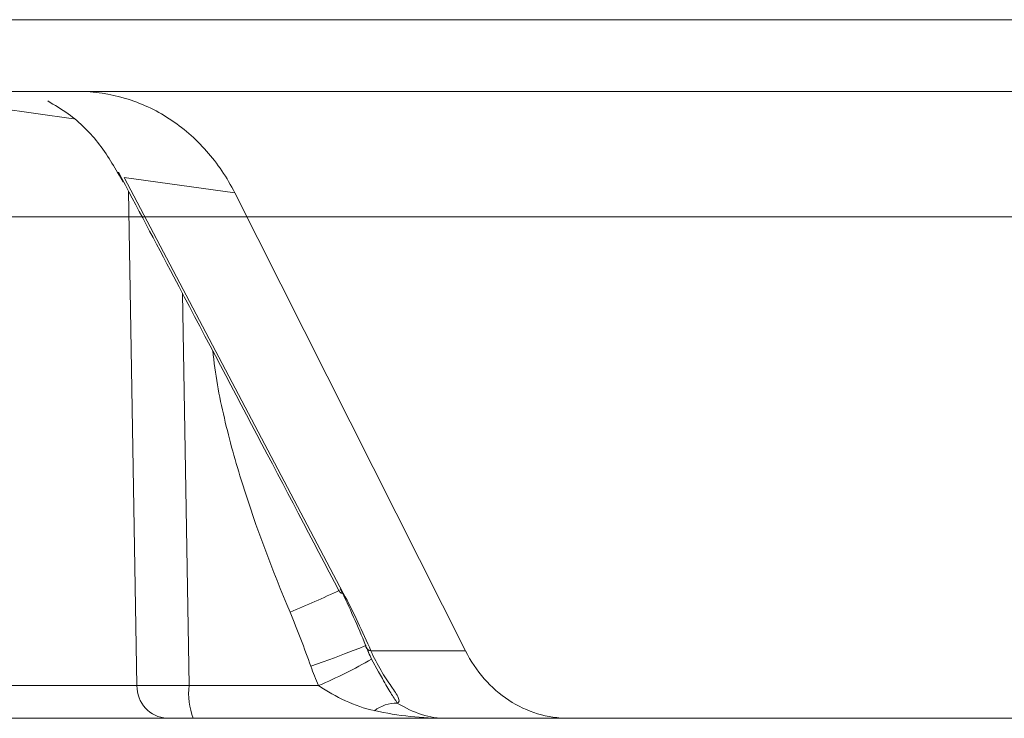
# Model space of a CAD drawing. Units: inches. Extents: x 2055 to 2802, y -1950 to -1845.
# Drawn here: x 2127 to 2128, y -1872 to -1871 of the extents above; entities that cross this region are included whole.
import ezdxf

# ---------------------------------------------------------------- set-up
doc = ezdxf.new("R2010")
doc.units = ezdxf.units.IN
doc.header["$MEASUREMENT"] = 0

msp = doc.modelspace()

# ---------------------------------------------------------------- linework, layer by layer
at = {"linetype": 'Continuous', "lineweight": 5}
for p, q in [((2135.45621, -1871.04319), (2122.32564, -1871.04319)), ((2127.10755, -1871.09637), (2123.10791, -1871.09637)), ((2127.10398, -1871.11676), (2126.96993, -1871.09747)), ((2127.21114, -1871.09637), (2127.10755, -1871.09637)), ((2127.22359, -1871.17159), (2127.14167, -1871.16005)), ((2127.14167, -1871.16005), (2127.30397, -1871.46812)), ((2127.15107, -1871.5366), (2127.14481, -1871.17028)), ((2127.39456, -1871.51095), (2127.22359, -1871.17159)), ((2127.18473, -1871.24592), (2127.1897, -1871.5366)), ((2127.3244, -1871.51095), (2127.39456, -1871.51095)), ((2127.32498, -1871.51704), (2127.33017, -1871.52649)), ((2126.97504, -1871.5366), (2127.15107, -1871.5366)), ((2127.1897, -1871.5366), (2127.28568, -1871.5366)), ((2131.0114, -1871.56095), (2126.99736, -1871.56095))]:
    msp.add_line(p, q, dxfattribs=at)
at = {"linetype": 'Continuous', "lineweight": 5, "flags": 128}
for points in [[(2127.32051, -1871.50686), (2127.32086, -1871.50691), (2127.31939, -1871.5076), (2127.31615, -1871.50892), (2127.31127, -1871.51081), (2127.30494, -1871.51321), (2127.2974, -1871.51601), (2127.28894, -1871.51911), (2127.2799, -1871.52239)], [(2127.32074, -1871.50804), (2127.32059, -1871.50756), (2127.32051, -1871.50686)]]:
    msp.add_lwpolyline(points, dxfattribs=at)
at = {"linetype": 'Continuous', "lineweight": 5}
for centre, radius, start, end in [((2126.88601, -1870.57936), 0.97913, 292.74193, 295.09293), ((2127.3033, -1871.46555), 0.00266, 219.67092, 284.61732), ((2127.32531, -1871.50603), 0.005, 203.72241, 259.46788), ((2127.1577, -1871.23019), 0.33206, 292.66812, 300.24851), ((2127.17476, -1871.53729), 0.0237, 178.33697, 266.69659), ((2127.17038, -1869.44709), 2.0896, 269.47044, 270.52956), ((2127.24207, -1871.54249), 0.05271, 173.58822, 200.50186), ((2127.3439, -1871.57756), 0.02794, 89.89722, 127.13033)]:
    msp.add_arc(centre, radius, start, end, dxfattribs=at)
for points, knots in [([(2127.10754, -1871.09637), (2127.11947, -1871.09637), (2127.13111, -1871.09809), (2127.14814, -1871.10319), (2127.15378, -1871.10534), (2127.16464, -1871.11038), (2127.16987, -1871.11328), (2127.185, -1871.1231), (2127.19444, -1871.13127), (2127.21078, -1871.14976), (2127.21779, -1871.1601), (2127.22359, -1871.17159)], [0, 0, 0, 0, 0.25, 0.25, 0.375, 0.375, 0.5, 0.5, 0.75, 0.75, 1, 1, 1, 1]), ([(2127.21114, -1871.09636), (2127.95653, -1871.09636), (2128.67077, -1871.09636), (2130.0168, -1871.09636), (2130.64858, -1871.09636), (2131.23023, -1871.09636)], [0, 0, 0, 0, 0.5, 0.5, 1, 1, 1, 1]), ([(2127.0849, -1871.10341), (2127.09005, -1871.10644), (2127.10436, -1871.11487), (2127.12462, -1871.13504), (2127.1354, -1871.15411), (2127.14078, -1871.16365)], [0, 0, 0, 0, 0.219415, 0.609629, 1, 1, 1, 1]), ([(2127.13733, -1871.15611), (2127.15102, -1871.18203), (2127.2058, -1871.28574), (2127.26034, -1871.38946), (2127.30125, -1871.46725)], [0, 0, 0, 0, 0.249969, 1, 1, 1, 1]), ([(2127.26452, -1871.48237), (2127.25134, -1871.45119), (2127.23934, -1871.41945), (2127.2242, -1871.37113), (2127.21963, -1871.3549), (2127.21199, -1871.32207), (2127.20883, -1871.30548), (2127.20732, -1871.28848)], [0, 0, 0, 0, 0.5, 0.5, 0.75, 0.75, 1, 1, 1, 1]), ([(2127.32095, -1871.50795), (2127.32211, -1871.51089), (2127.32355, -1871.51452), (2127.32512, -1871.51742), (2127.32543, -1871.51798)], [0, 0, 0, 0, 0.807532, 1, 1, 1, 1]), ([(2127.3244, -1871.51095), (2127.32673, -1871.51615), (2127.32929, -1871.52098), (2127.33453, -1871.52985), (2127.3372, -1871.53385), (2127.3418, -1871.54063), (2127.34378, -1871.54348), (2127.34568, -1871.54765), (2127.34561, -1871.54904), (2127.34395, -1871.54962)], [0, 0, 0, 0, 0.25, 0.25, 0.5, 0.5, 0.75, 0.75, 1, 1, 1, 1]), ([(2127.47092, -1871.56095), (2127.4631, -1871.56095), (2127.45546, -1871.5598), (2127.44053, -1871.55528), (2127.43329, -1871.55188), (2127.42002, -1871.54318), (2127.4138, -1871.53775), (2127.40302, -1871.52546), (2127.39839, -1871.51858), (2127.39456, -1871.51095)], [0, 0, 0, 0, 0.25, 0.25, 0.5, 0.5, 0.75, 0.75, 1, 1, 1, 1]), ([(2127.33017, -1871.52649), (2127.33111, -1871.5282), (2127.33472, -1871.53479), (2127.33914, -1871.54231), (2127.34239, -1871.54725), (2127.34395, -1871.54962)], [0, 0, 0, 0, 0.154779, 0.594728, 1, 1, 1, 1]), ([(2127.32703, -1871.55528), (2127.3196, -1871.55366), (2127.31249, -1871.55109), (2127.29868, -1871.54474), (2127.29188, -1871.54113), (2127.28568, -1871.5366)], [0, 0, 0, 0, 0.5, 0.5, 1, 1, 1, 1]), ([(2127.34395, -1871.54962), (2127.34998, -1871.55342), (2127.35594, -1871.55621), (2127.36805, -1871.55998), (2127.37428, -1871.56095), (2127.38034, -1871.56095)], [0, 0, 0, 0, 0.5, 0.5, 1, 1, 1, 1])]:
    msp.add_open_spline(points, degree=3, knots=knots, dxfattribs=at)
for points in [[(2125.57337, -1871.18934), (2126.8, -1871.18934), (2127.96862, -1871.18934), (2129.04063, -1871.18934)], [(2127.30176, -1871.46498), (2127.30862, -1871.47887), (2127.31487, -1871.49285), (2127.32051, -1871.50686)], [(2127.30397, -1871.46812), (2127.31152, -1871.48251), (2127.3184, -1871.49679), (2127.3244, -1871.51095)], [(2127.2799, -1871.52239), (2127.27507, -1871.50894), (2127.27009, -1871.49554), (2127.26452, -1871.48237)], [(2127.32051, -1871.50686), (2127.32188, -1871.51035), (2127.32338, -1871.51375), (2127.32498, -1871.51704)], [(2127.28568, -1871.5366), (2127.28355, -1871.53195), (2127.28163, -1871.52721), (2127.2799, -1871.52239)], [(2127.32703, -1871.55528), (2127.34465, -1871.55911), (2127.36251, -1871.56095), (2127.38034, -1871.56095)]]:
    msp.add_open_spline(points, degree=3, dxfattribs=at)

doc.saveas('drawing.dxf')
